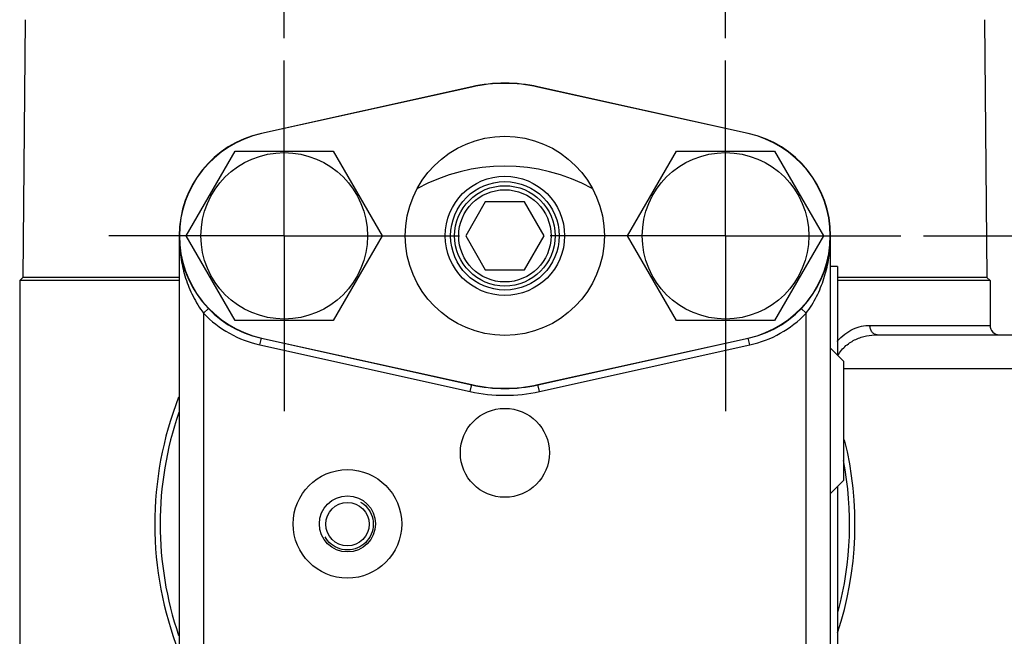
# Paper-space layout '02051-7712_1_2' of a CAD drawing. Units: inches. Extents: x 0 to 34, y 0 to 22.
# Drawn here: x 21.1 to 23.8, y 6.6 to 8.3 of the extents above; entities that cross this region are included whole.
import ezdxf

# ---------------------------------------------------------------- set-up
doc = ezdxf.new("R2010")
doc.units = ezdxf.units.IN
doc.header["$LTSCALE"] = 1.87
doc.header["$MEASUREMENT"] = 0
doc.linetypes.add('CENTER', pattern=[0.6, 0.375, -0.075, 0.075, -0.075])
doc.linetypes.add('HIDDEN', pattern=[0.2, 0.1, -0.1])
doc.layers.get('0').update_dxf_attribs({"linetype": 'CONTINUOUS'})
doc.layers.add('02___PRT_ALL_AXES', color=7, linetype='CONTINUOUS')
doc.layers.add('DEFAULT_2', color=8, linetype='HIDDEN')
doc.styles.get("Standard").update_dxf_attribs({"font": 'txt', "width": 0.8})
doc.dimstyles.new('DIMSTYLE_2', dxfattribs={"dimtxt": 0.14, "dimasz": 0.13, "dimexe": 0.1, "dimexo": 0.0625, "dimgap": 0.07, "dimtad": 0, "dimtih": 1, "dimtoh": 1, "dimlfac": 1.333333, "dimzin": 4, "dimdsep": 46, "dimtxsty": 'STANDARD', "dimblk": '_FILLED', "dimblk1": '_FILLED', "dimblk2": '_FILLED', "dimcen": 0.09, "dimadec": 3, "dimazin": 1, "dimtp": 0.01, "dimtm": 0.01, "dimtfac": 1, "dimtofl": 0, "dimtmove": 0, "dimatfit": 3, "dimldrblk": '_FILLED', "dimfxl": 1, "dimtolj": 1, "dimtzin": 4, "dimarcsym": 0})

# ---------------------------------------------------------------- blocks, each defined once
blk = doc.blocks.new('_FILLED')
at = {"color": 0, "linetype": 'BYBLOCK'}
blk.add_solid([(0, 0), (-1, 0.173), (-1, -0.173)], dxfattribs=at)
blk = doc.blocks.new('*D19')
at = {"color": 2, "linetype": 'CONTINUOUS'}
for p, q in [((23.5986, 7.7471), (25.0246, 7.7471)), ((24.9246, 7.7471), (24.9246, 7.0898)), ((24.9246, 6.1526), (24.9246, 6.5998)), ((23.5986, 6.1526), (25.0246, 6.1526))]:
    blk.add_line(p, q, dxfattribs=at)
at = {"color": 2, "linetype": 'CONTINUOUS', "xscale": 0.13, "yscale": 0.13, "zscale": 0.13}
for p, rotation in [((24.9246, 7.7471), 90), ((24.9246, 6.1526), 270)]:
    blk.add_blockref('_FILLED', p, dxfattribs=dict(at, rotation=rotation))
at = {"color": 2, "linetype": 'CONTINUOUS', "insert": (24.9246, 7.0198), "char_height": 0.14, "width": 0.555, "attachment_point": 2, "line_spacing_factor": 0.9}
blk.add_mtext('2.13\\P[54]', dxfattribs=at)
blk = doc.blocks.new('*D20')
at = {"color": 2, "linetype": 'CONTINUOUS'}
for p, q in [((21.8321, 8.294), (21.8321, 9.5079)), ((23.0516, 8.294), (23.0516, 9.5079)), ((21.8321, 9.4079), (22.1869, 9.4079)), ((23.0516, 9.4079), (22.6969, 9.4079))]:
    blk.add_line(p, q, dxfattribs=at)
at = {"color": 2, "linetype": 'CONTINUOUS', "xscale": 0.13, "yscale": 0.13, "zscale": 0.13, "rotation": 180}
blk.add_blockref('_FILLED', (21.8321, 9.4079), dxfattribs=at)
at = {"color": 2, "linetype": 'CONTINUOUS', "xscale": 0.13, "yscale": 0.13, "zscale": 0.13}
blk.add_blockref('_FILLED', (23.0516, 9.4079), dxfattribs=at)
at = {"color": 2, "linetype": 'CONTINUOUS', "insert": (22.4419, 9.4779), "char_height": 0.14, "width": 0.555, "attachment_point": 2, "line_spacing_factor": 0.9}
blk.add_mtext('1.63\\P[41]', dxfattribs=at)

psp = doc.layouts.new('02051-7712_1_2')

# ---------------------------------------------------------------- linework, layer by layer
at = {"color": 7, "linetype": 'CONTINUOUS'}
for p, q in [((21.11618, 8.34482), (21.10996, 7.63208)), ((23.76756, 8.34482), (23.77378, 7.63208)), ((22.35046, 8.15931), (21.76928, 8.03044)), ((22.35062, 8.15857), (21.76945, 8.0297)), ((22.35062, 8.15857), (22.35046, 8.15931)), ((22.53311, 8.15857), (22.53328, 8.15931)), ((23.11429, 8.0297), (22.53311, 8.15857)), ((23.11445, 8.03044), (22.53328, 8.15931)), ((21.76945, 8.0297), (21.76928, 8.03044)), ((23.11429, 8.0297), (23.11445, 8.03044)), ((21.56137, 7.74707), (21.69674, 7.98155)), ((21.69674, 7.98155), (21.96749, 7.98155)), ((21.96749, 7.98155), (22.10287, 7.74707)), ((22.78087, 7.74707), (22.91624, 7.98155)), ((22.91624, 7.98155), (23.18699, 7.98155)), ((23.18699, 7.98155), (23.32237, 7.74707)), ((22.38774, 7.84082), (22.33361, 7.74707)), ((22.49599, 7.84082), (22.38774, 7.84082)), ((22.55012, 7.74707), (22.49599, 7.84082)), ((21.54187, 7.74708), (21.54187, 6.15257)), ((21.69674, 7.5126), (21.56137, 7.74707)), ((22.10287, 7.74707), (21.96749, 7.5126)), ((22.33361, 7.74707), (22.38774, 7.65332)), ((22.49599, 7.65332), (22.55012, 7.74707)), ((22.91624, 7.5126), (22.78087, 7.74707)), ((23.32237, 7.74707), (23.18699, 7.5126)), ((23.34187, 6.15257), (23.34187, 7.74707)), ((22.38774, 7.65332), (22.49599, 7.65332)), ((23.36062, 7.66232), (23.34187, 7.66232)), ((23.36062, 7.66232), (23.36062, 7.41782)), ((21.10996, 7.63208), (21.10124, 7.62344)), ((21.10124, 7.62344), (21.10124, 6.2821)), ((21.54187, 7.62344), (21.10124, 7.62344)), ((21.54187, 7.63208), (21.10996, 7.63208)), ((23.77378, 7.63208), (23.36062, 7.63208)), ((23.78249, 7.62344), (23.36062, 7.62344)), ((23.77378, 7.63208), (23.78249, 7.62344)), ((23.78249, 7.62344), (23.78249, 7.49957)), ((21.60937, 7.53292), (21.62288, 7.54591)), ((23.27437, 7.53292), (23.26085, 7.54591)), ((21.60937, 7.53291), (21.60937, 6.36673)), ((21.96749, 7.5126), (21.69674, 7.5126)), ((23.18699, 7.5126), (22.91624, 7.5126)), ((23.27437, 6.36673), (23.27437, 7.53291)), ((23.45072, 7.49957), (23.78249, 7.49957)), ((21.76523, 7.4454), (21.76945, 7.46445)), ((21.76928, 7.46371), (22.35046, 7.33484)), ((21.76945, 7.46445), (22.35062, 7.33558)), ((22.53311, 7.33558), (23.11429, 7.46445)), ((22.53328, 7.33484), (23.11445, 7.46371)), ((23.11851, 7.4454), (23.11429, 7.46445)), ((23.47047, 7.47332), (24.05071, 7.47332)), ((21.76523, 7.4454), (22.3464, 7.31653)), ((22.53734, 7.31653), (23.11851, 7.4454)), ((23.37787, 7.40057), (23.34187, 7.43657)), ((23.37787, 7.40057), (23.37787, 7.07057)), ((23.37787, 7.38039), (24.14446, 7.38039)), ((22.3464, 7.31653), (22.35062, 7.33558)), ((22.53734, 7.31653), (22.53311, 7.33558)), ((23.37787, 7.07057), (23.34187, 7.03457)), ((23.36062, 7.05332), (23.36062, 6.23732))]:
    psp.add_line(p, q, dxfattribs=at)
for centre, radius in [((22.44187, 7.74707), 0.27525), ((21.83212, 7.74707), 0.23014), ((23.05162, 7.74707), 0.23014), ((22.44187, 7.74707), 0.165), ((22.44187, 7.74707), 0.15), ((22.44187, 7.74707), 0.13875), ((22.44187, 7.74707), 0.1275), ((22.00687, 6.94982), 0.06)]:
    psp.add_circle(centre, radius, dxfattribs=at)
at = {"color": 4, "linetype": 'CONTINUOUS'}
psp.add_circle((22.44187, 7.14707), 0.123, dxfattribs=at)
at = {"color": 7, "linetype": 'CONTINUOUS'}
for centre, radius, start, end in [((22.44187, 7.74707), 0.42225, 77.4975, 102.5025), ((22.44187, 7.74707), 0.42149, 77.4975, 102.5025), ((21.83212, 7.74707), 0.29025, 102.5025, 257.4975), ((21.83212, 7.74707), 0.28949, 102.5025, 257.4975), ((23.05162, 7.74707), 0.28949, 282.5025, 77.4975), ((23.05162, 7.74707), 0.29025, 282.5025, 77.4975), ((22.44187, 7.43732), 0.5025, 61.26818, 118.73182), ((21.93677, 7.74707), 0.3949, 180.00018, 181.50105), ((21.93624, 7.74706), 0.39437, 181.50132, 182.00307), ((22.94743, 7.74706), 0.39444, 357.68274, 358.50696), ((22.94653, 7.74708), 0.39534, 358.50728, 359.9984), ((21.83212, 7.74707), 0.309, 223.87347, 257.4975), ((23.05162, 7.74707), 0.309, 282.5025, 316.12653), ((23.80874, 7.49957), 0.02625, 180, 270), ((22.44187, 7.74707), 0.42225, 257.4975, 282.5025), ((22.44187, 7.74707), 0.42149, 257.4975, 282.5025), ((22.44187, 6.94982), 0.9675, 158.7118, 201.417), ((22.44187, 7.74707), 0.441, 257.4975, 282.5025), ((22.44187, 6.94982), 0.9525, 161.10146, 198.83592), ((22.44187, 6.94982), 0.9675, 341.88102, 13.97073), ((22.44187, 6.94982), 0.9525, 345.29663, 10.64386)]:
    psp.add_arc(centre, radius, start, end, dxfattribs=at)
for points, knots in [([(21.54211, 7.73328), (21.54272, 7.71594), (21.54624, 7.68108), (21.5587, 7.62945), (21.57902, 7.57908), (21.59823, 7.54772), (21.60937, 7.53291)], [0, 0, 0, 0, 0.2427132, 0.4887243, 0.7407249, 1, 1, 1, 1]), ([(23.27437, 7.53291), (23.28539, 7.54757), (23.30443, 7.57859), (23.32468, 7.6284), (23.33719, 7.67946), (23.34085, 7.71396), (23.34155, 7.73111)], [0, 0, 0, 0, 0.2592328, 0.5112572, 0.7572973, 1, 1, 1, 1]), ([(23.3603, 7.45506), (23.36636, 7.46256), (23.37976, 7.47564), (23.40284, 7.48966), (23.42669, 7.49777), (23.44287, 7.49957), (23.45072, 7.49957)], [0, 0, 0, 0, 0.2782961, 0.5344707, 0.7733545, 1, 1, 1, 1]), ([(23.47047, 7.47332), (23.46918, 7.47332), (23.46654, 7.47368), (23.46278, 7.47521), (23.45933, 7.47769), (23.45525, 7.4822), (23.45242, 7.48804), (23.45097, 7.49446), (23.45072, 7.49786), (23.45072, 7.49957)], [0, 0, 0, 0, 0.1071023, 0.2176093, 0.3333374, 0.4555644, 0.7187575, 0.8585003, 1, 1, 1, 1]), ([(23.36225, 7.41619), (23.36509, 7.42149), (23.37177, 7.4313), (23.38402, 7.44362), (23.39749, 7.45346), (23.41168, 7.46108), (23.42625, 7.46673), (23.44569, 7.47183), (23.46064, 7.47332), (23.47047, 7.47332)], [0, 0, 0, 0, 0.1408519, 0.2755574, 0.4049826, 0.5300143, 0.6514328, 0.7699443, 1, 1, 1, 1])]:
    psp.add_open_spline(points, degree=3, knots=knots, dxfattribs=at)
at = {"layer": '02___PRT_ALL_AXES', "color": 2, "linetype": 'CENTER'}
for p, q in [((21.83212, 7.74707), (21.83212, 8.23155)), ((23.05162, 7.74707), (23.05162, 8.23155)), ((21.83212, 7.74707), (21.34764, 7.74707)), ((21.83212, 7.74707), (21.83212, 7.2626)), ((21.83212, 7.74707), (22.31659, 7.74707)), ((23.05162, 7.74707), (22.56714, 7.74707)), ((23.05162, 7.74707), (23.05162, 7.2626)), ((23.05162, 7.74707), (23.53609, 7.74707))]:
    psp.add_line(p, q, dxfattribs=at)
at = {"layer": '02___PRT_ALL_AXES', "color": 7, "linetype": 'CONTINUOUS'}
for radius in [0.15, 0.07762]:
    psp.add_circle((22.00687, 6.95057), radius, dxfattribs=at)
at = {"layer": 'DEFAULT_2', "color": 8, "linetype": 'HIDDEN'}
psp.add_circle((22.00687, 6.94982), 0.07125, dxfattribs=at)

# ---------------------------------------------------------------- dimensions: what is measured, and where the dimension line sits
at = {"color": 2, "linetype": 'CONTINUOUS'}
dim = psp.add_linear_dim(base=(23.05162, 9.40794), p1=(21.83212, 8.23155), p2=(23.05162, 8.23155), text='<>\\P[]', dimstyle='DIMSTYLE_2', dxfattribs=at)
dim.commit()
dim.dimension.update_dxf_attribs({"geometry": '*D20', "text_midpoint": (22.44187, 9.30294), "dimtype": 160})
dim = psp.add_linear_dim(base=(24.92464, 6.15257), p1=(23.53609, 7.74707), p2=(23.53609, 6.15257), angle=270, text='<>\\P[]', dimstyle='DIMSTYLE_2', dxfattribs=at)
dim.commit()
dim.dimension.update_dxf_attribs({"geometry": '*D19', "text_midpoint": (24.92464, 6.84482), "dimtype": 160})

doc.saveas('drawing.dxf')
